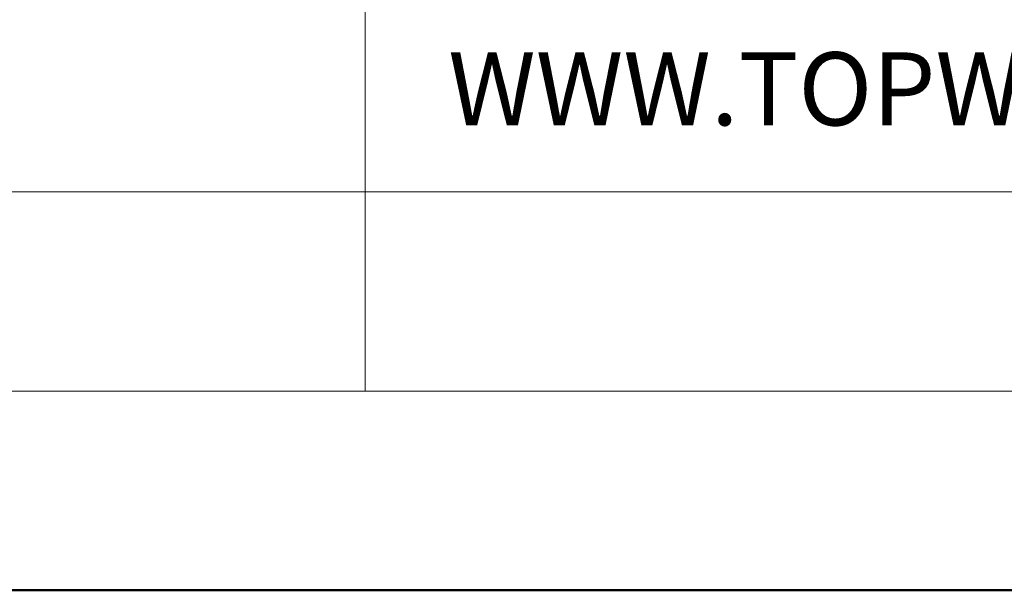
# Model space of a CAD drawing. Units: millimetres. Extents: x 11339 to 27182, y -1615 to 22532.
# Drawn here: x 15660 to 15749, y -1405 to -1354 of the extents above; entities that cross this region are included whole.
import ezdxf
from ezdxf.enums import TextEntityAlignment as Align

# ---------------------------------------------------------------- set-up
doc = ezdxf.new("R2010")
doc.units = ezdxf.units.MM
doc.layers.add('TOPWET_TENKOU', color=142, linetype='Continuous', lineweight=13)
doc.layers.add('TOPWET_VYKRESOVE_POLE', color=254, linetype='Continuous', lineweight=13)
doc.styles.add('BOLD_ARIAL_NARROW', font='ARIALNB.TTF')
doc.styles.add('REGULAR_ARIAL_NARROW', font='ARIALN.TTF')

# ---------------------------------------------------------------- blocks, each defined once
blk = doc.blocks.new('*U4')
at = {"layer": 'TOPWET_VYKRESOVE_POLE', "linetype": 'Continuous', "ltscale": 10}
for p, q in [((47, 34), (47, 6)), ((-90, 12), (90, 12))]:
    blk.add_line(p, q, dxfattribs=at)
at = {"layer": 'TOPWET_VYKRESOVE_POLE', "color": 243, "lineweight": 50, "ltscale": 10}
blk.add_lwpolyline([(-90, 297), (-114, 297), (-114, 0), (96, 0), (96, 297)], close=True, dxfattribs=at)
at = {"layer": 'TOPWET_VYKRESOVE_POLE', "ltscale": 10}
blk.add_lwpolyline([(90, 285.333), (38.5, 285.333, -0.414214), (37.5, 286.333), (37.5, 291), (-89, 291, 0.414214), (-90, 290), (-90, 7, 0.414214), (-89, 6), (89, 6, 0.414214), (90, 7), (90, 285.333)], format="xyb", close=True, dxfattribs=at)
at = {"color": 7, "linetype": 'Continuous', "ltscale": 10, "style": 'REGULAR_ARIAL_NARROW'}
blk.add_text('WWW.TOPWET.CZ', height=2.2, dxfattribs=at).set_placement((49.5, 14))
at = {"color": 7, "style": 'BOLD_ARIAL_NARROW'}
blk.add_attdef('01_OZNAČENÍ_VÝKRESU', text='', height=3, dxfattribs=at).set_placement((90, 291), align=Align.TOP_RIGHT)
at = {"color": 7}
for tag, p, height, style in [('03_A_NADPIS_HLAVNÍ_2_ŘADKY', (-87.5, 29.55), 3, 'BOLD_ARIAL_NARROW'), ('02_NADPIS_HLAVNÍ', (-87.5, 27.5), 3, 'BOLD_ARIAL_NARROW'), ('03_B_NADPIS_HLAVNÍ_2_ŘADKY', (-87.5, 25.35), 3, 'BOLD_ARIAL_NARROW'), ('04_KÓD_NEBO_PODNADPIS', (-87.5, 20), 2.2, 'REGULAR_ARIAL_NARROW'), ('07_REZERVNÍ_POLE', (-44.5, 20), 2.2, 'REGULAR_ARIAL_NARROW'), ('08_VÁHA_KG', (-44.5, 14), 2.2, 'REGULAR_ARIAL_NARROW'), ('05_TYP', (-87.5, 14), 2.2, 'REGULAR_ARIAL_NARROW'), ('06_MĚŘÍTKO', (-87.5, 8), 2.2, 'REGULAR_ARIAL_NARROW'), ('09_MATERIÁL', (-44.5, 8), 2.2, 'REGULAR_ARIAL_NARROW')]:
    blk.add_attdef(tag, p, '', height=height, dxfattribs=dict(at, style=style))

msp = doc.modelspace()

# ---------------------------------------------------------------- block references
at = {"layer": 'TOPWET_TENKOU', "ltscale": 40, "xscale": 3, "yscale": 3, "zscale": 3}
msp.add_blockref('*U4', (15550.38846, -1405.49859), dxfattribs=at)

doc.saveas('drawing.dxf')
